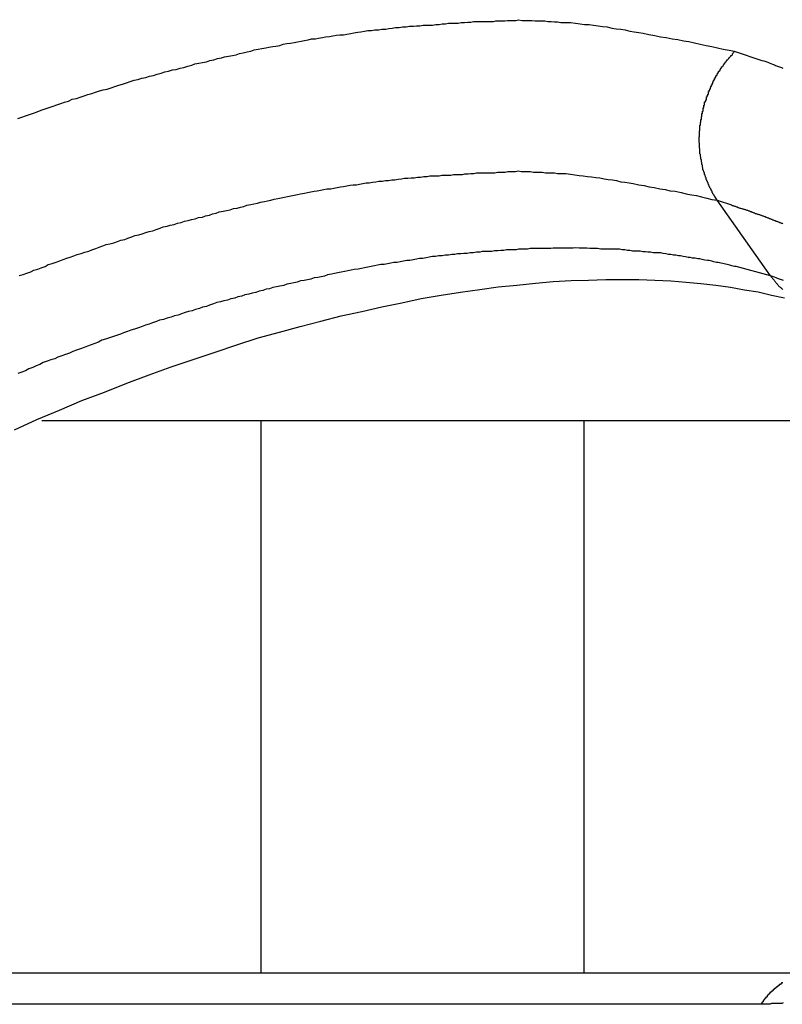
# Model space of a CAD drawing. Extents: x -38.4 to 38.4, y -15.4 to 15.4.
# Drawn here: x -14.7 to -14.4, y 4.6 to 5.1 of the extents above; entities that cross this region are included whole.
import ezdxf

# ---------------------------------------------------------------- set-up
doc = ezdxf.new("R2010")
doc.units = 0
doc.layers.get('0').update_dxf_attribs({"linetype": 'CONTINUOUS'})

msp = doc.modelspace()

# ---------------------------------------------------------------- linework, layer by layer
at = {"color": 0}
for points in [[(-14.7182, 5.0361), (-14.7164, 5.0367), (-14.7146, 5.0373), (-14.7128, 5.0379), (-14.711, 5.0385), (-14.7092, 5.0391), (-14.7074, 5.04), (-14.7054, 5.0406), (-14.7036, 5.0412), (-14.7018, 5.0418), (-14.7, 5.0424), (-14.6982, 5.043), (-14.6964, 5.0436), (-14.6946, 5.0442), (-14.6928, 5.045), (-14.6928, 5.045), (-14.6909, 5.0454), (-14.6891, 5.046), (-14.6873, 5.0466), (-14.6855, 5.0472), (-14.6837, 5.0477), (-14.6819, 5.0483), (-14.6801, 5.0489), (-14.6783, 5.0495), (-14.6765, 5.0498), (-14.6747, 5.0504), (-14.6729, 5.051), (-14.6711, 5.0516), (-14.6693, 5.0521), (-14.6675, 5.0527), (-14.6657, 5.0533), (-14.6639, 5.0539), (-14.6639, 5.0539), (-14.6621, 5.0542), (-14.6603, 5.0548), (-14.6585, 5.0552), (-14.6567, 5.0558), (-14.6549, 5.0561), (-14.6531, 5.0567), (-14.6513, 5.0572), (-14.6496, 5.0578), (-14.6478, 5.0581), (-14.646, 5.0587), (-14.6442, 5.059), (-14.6424, 5.0596), (-14.6406, 5.0599), (-14.6388, 5.0605), (-14.637, 5.061), (-14.6355, 5.0616), (-14.6355, 5.0616), (-14.6337, 5.0619), (-14.6319, 5.0622), (-14.6301, 5.0625), (-14.6285, 5.0631), (-14.6267, 5.0634), (-14.6249, 5.064), (-14.6231, 5.0643), (-14.6216, 5.0649), (-14.6198, 5.0652), (-14.618, 5.0655), (-14.6162, 5.0658), (-14.6147, 5.0664), (-14.6129, 5.0667), (-14.6111, 5.0672), (-14.6093, 5.0675), (-14.6078, 5.0681), (-14.6078, 5.0681), (-14.606, 5.0684), (-14.6042, 5.0687), (-14.6024, 5.069), (-14.6009, 5.0693), (-14.5991, 5.0696), (-14.5976, 5.0699), (-14.5958, 5.0702), (-14.5943, 5.0707), (-14.5925, 5.071), (-14.5909, 5.0713), (-14.5891, 5.0716), (-14.5876, 5.0719), (-14.5858, 5.0722), (-14.5843, 5.0725), (-14.5825, 5.0728), (-14.581, 5.0733), (-14.581, 5.0733), (-14.5792, 5.0733), (-14.5777, 5.0736), (-14.5759, 5.0739), (-14.5744, 5.0742), (-14.5726, 5.0743), (-14.5711, 5.0746), (-14.5693, 5.0749), (-14.5678, 5.0752), (-14.566, 5.0752), (-14.5645, 5.0755), (-14.5627, 5.0758), (-14.5612, 5.0761), (-14.5594, 5.0763), (-14.5579, 5.0766), (-14.5562, 5.0769), (-14.5547, 5.0772), (-14.5547, 5.0772), (-14.5529, 5.0772), (-14.5514, 5.0775), (-14.5496, 5.0775), (-14.5481, 5.0778), (-14.5463, 5.0778), (-14.5448, 5.0781), (-14.5433, 5.0782), (-14.5418, 5.0785), (-14.54, 5.0785), (-14.5385, 5.0788), (-14.5367, 5.0788), (-14.5352, 5.0791), (-14.5334, 5.0791), (-14.5319, 5.0794), (-14.5304, 5.0794), (-14.5289, 5.0797), (-14.5289, 5.0797), (-14.5274, 5.0797), (-14.5259, 5.0797), (-14.5244, 5.0797), (-14.5229, 5.08), (-14.5214, 5.08), (-14.5199, 5.0803), (-14.5184, 5.0803), (-14.517, 5.0806), (-14.5155, 5.0806), (-14.514, 5.0806), (-14.5125, 5.0806), (-14.511, 5.0809), (-14.5095, 5.0809), (-14.508, 5.0811), (-14.5065, 5.0811), (-14.5053, 5.0814), (-14.5053, 5.0814), (-14.5038, 5.0814), (-14.5026, 5.0814), (-14.5011, 5.0814), (-14.4999, 5.0814), (-14.4984, 5.0814), (-14.4972, 5.0814), (-14.496, 5.0814), (-14.4948, 5.0817), (-14.4933, 5.0817), (-14.4921, 5.0817), (-14.4906, 5.0817), (-14.4894, 5.0819), (-14.4879, 5.0819), (-14.4867, 5.0819), (-14.4855, 5.0819), (-14.4843, 5.0822), (-14.4843, 5.0822), (-14.4825, 5.0819), (-14.481, 5.0819), (-14.4795, 5.0819), (-14.478, 5.0819), (-14.4765, 5.0817), (-14.475, 5.0817), (-14.4735, 5.0817), (-14.472, 5.0817), (-14.4705, 5.0814), (-14.469, 5.0814), (-14.4675, 5.0812), (-14.466, 5.0812), (-14.4645, 5.0809), (-14.463, 5.0809), (-14.4615, 5.0809), (-14.46, 5.0809), (-14.46, 5.0809), (-14.4576, 5.0806), (-14.4555, 5.0803), (-14.4534, 5.08), (-14.4513, 5.0799), (-14.4492, 5.0796), (-14.4471, 5.0793), (-14.445, 5.079), (-14.4429, 5.0788), (-14.4407, 5.0783), (-14.4386, 5.078), (-14.4365, 5.0777), (-14.4344, 5.0774), (-14.4323, 5.0768), (-14.4302, 5.0765), (-14.4281, 5.0762), (-14.426, 5.0759), (-14.426, 5.0759), (-14.4233, 5.0753), (-14.4206, 5.0748), (-14.4179, 5.0742), (-14.4152, 5.0739), (-14.4125, 5.0733), (-14.4098, 5.0729), (-14.4071, 5.0723), (-14.4047, 5.072), (-14.402, 5.0714), (-14.3993, 5.0708), (-14.3966, 5.0702), (-14.394, 5.0697), (-14.3913, 5.0691), (-14.3886, 5.0685), (-14.3859, 5.0679), (-14.3835, 5.0675)], [(-14.3915, 4.9979), (-14.3926, 4.9996), (-14.3926, 4.9996), (-14.3926, 4.9996), (-14.3926, 4.9996), (-14.3926, 4.9996), (-14.3928, 4.9999), (-14.3928, 4.9999), (-14.3928, 5.0002), (-14.3928, 5.0002), (-14.3931, 5.0005), (-14.3931, 5.0005), (-14.3931, 5.0005), (-14.3931, 5.0005), (-14.3934, 5.0008), (-14.3934, 5.0008), (-14.3934, 5.0011), (-14.3934, 5.0011), (-14.3937, 5.0014), (-14.3937, 5.0014), (-14.3937, 5.0014), (-14.3937, 5.0014), (-14.3937, 5.0014), (-14.3938, 5.0017), (-14.3938, 5.0017), (-14.3938, 5.002), (-14.3938, 5.002), (-14.3941, 5.0023), (-14.3941, 5.0023), (-14.3941, 5.0025), (-14.3941, 5.0025), (-14.3944, 5.0028), (-14.3944, 5.0028), (-14.3944, 5.0031), (-14.3944, 5.0031), (-14.3947, 5.0034), (-14.3947, 5.0034), (-14.3947, 5.0034), (-14.3947, 5.0034), (-14.3947, 5.0034), (-14.3948, 5.0037), (-14.3948, 5.0037), (-14.3948, 5.004), (-14.3948, 5.004), (-14.3951, 5.0043), (-14.3951, 5.0043), (-14.3951, 5.0045), (-14.3951, 5.0045), (-14.3954, 5.0048), (-14.3954, 5.0048), (-14.3954, 5.0051), (-14.3954, 5.0051), (-14.3957, 5.0054), (-14.3957, 5.0054), (-14.3957, 5.0054), (-14.3957, 5.0054), (-14.3957, 5.0054), (-14.3957, 5.0057), (-14.3957, 5.0057), (-14.3957, 5.006), (-14.3957, 5.006), (-14.396, 5.0063), (-14.396, 5.0063), (-14.396, 5.0066), (-14.396, 5.0066), (-14.3963, 5.0069), (-14.3963, 5.0069), (-14.3963, 5.0072), (-14.3963, 5.0072), (-14.3966, 5.0075), (-14.3966, 5.0075), (-14.3966, 5.0075), (-14.3966, 5.0077), (-14.3966, 5.0077), (-14.3966, 5.008), (-14.3966, 5.008), (-14.3966, 5.0083), (-14.3966, 5.0083), (-14.3969, 5.0086), (-14.3969, 5.0086), (-14.3969, 5.0089), (-14.3969, 5.0089), (-14.3971, 5.0092), (-14.3971, 5.0092), (-14.3971, 5.0095), (-14.3971, 5.0095), (-14.3974, 5.0098), (-14.3974, 5.0098), (-14.3974, 5.0098), (-14.3974, 5.01), (-14.3974, 5.01), (-14.3974, 5.0103), (-14.3974, 5.0103), (-14.3974, 5.0106), (-14.3974, 5.0106), (-14.3977, 5.0109), (-14.3977, 5.0109), (-14.3977, 5.0112), (-14.3977, 5.0112), (-14.3978, 5.0115), (-14.3978, 5.0115), (-14.3978, 5.0118), (-14.3978, 5.0118), (-14.3981, 5.0121), (-14.3981, 5.0121), (-14.3981, 5.0121), (-14.3981, 5.0124), (-14.3981, 5.0124), (-14.3981, 5.0127), (-14.3981, 5.0127), (-14.3981, 5.013), (-14.3981, 5.013), (-14.3983, 5.0133), (-14.3983, 5.0133), (-14.3983, 5.0136), (-14.3983, 5.0136), (-14.3983, 5.0139), (-14.3983, 5.0139), (-14.3983, 5.0142), (-14.3983, 5.0142), (-14.3986, 5.0145), (-14.3986, 5.0145), (-14.3986, 5.0145), (-14.3986, 5.0148), (-14.3986, 5.0148), (-14.3986, 5.0151), (-14.3986, 5.0151), (-14.3986, 5.0154), (-14.3986, 5.0154), (-14.3988, 5.0157), (-14.3988, 5.0157), (-14.3988, 5.016), (-14.3988, 5.016), (-14.3988, 5.0163), (-14.3988, 5.0163), (-14.3988, 5.0166), (-14.3988, 5.0167), (-14.3991, 5.017), (-14.3991, 5.017), (-14.3991, 5.017), (-14.3991, 5.0173), (-14.3991, 5.0173), (-14.3991, 5.0176), (-14.3991, 5.0176), (-14.3991, 5.0179), (-14.3991, 5.0179), (-14.3992, 5.0182), (-14.3992, 5.0182), (-14.3992, 5.0185), (-14.3992, 5.0185), (-14.3992, 5.0188), (-14.3992, 5.0188), (-14.3992, 5.0191), (-14.3992, 5.0192), (-14.3995, 5.0195), (-14.3995, 5.0195), (-14.3995, 5.0195), (-14.3995, 5.0198), (-14.3995, 5.0198), (-14.3995, 5.0201), (-14.3995, 5.0201), (-14.3995, 5.0204), (-14.3995, 5.0204), (-14.3995, 5.0207), (-14.3995, 5.0207), (-14.3995, 5.021), (-14.3995, 5.021), (-14.3995, 5.0213), (-14.3995, 5.0213), (-14.3995, 5.0216), (-14.3995, 5.0219), (-14.3997, 5.0222), (-14.3997, 5.0222), (-14.3997, 5.0222), (-14.3997, 5.0225), (-14.3997, 5.0225), (-14.3997, 5.0228), (-14.3997, 5.0228), (-14.3997, 5.0231), (-14.3997, 5.0231), (-14.3997, 5.0234), (-14.3997, 5.0234), (-14.3997, 5.0237), (-14.3997, 5.0237), (-14.3997, 5.024), (-14.3997, 5.024), (-14.3997, 5.0243), (-14.3997, 5.0245), (-14.3999, 5.0248), (-14.3999, 5.0248), (-14.3999, 5.0248), (-14.3999, 5.0251), (-14.3999, 5.0251), (-14.3999, 5.0254), (-14.3999, 5.0254), (-14.3999, 5.0257), (-14.3999, 5.0257), (-14.3999, 5.026), (-14.3999, 5.026), (-14.3999, 5.0263), (-14.3999, 5.0263), (-14.3999, 5.0266), (-14.3999, 5.0266), (-14.3999, 5.0269), (-14.3999, 5.0272), (-14.3999, 5.0275), (-14.3999, 5.0275), (-14.3997, 5.0275), (-14.3997, 5.0278), (-14.3997, 5.0278), (-14.3997, 5.0281), (-14.3997, 5.0281), (-14.3997, 5.0284), (-14.3997, 5.0284), (-14.3997, 5.0287), (-14.3997, 5.0287), (-14.3997, 5.029), (-14.3997, 5.029), (-14.3997, 5.0293), (-14.3997, 5.0293), (-14.3997, 5.0296), (-14.3997, 5.0299), (-14.3997, 5.0302), (-14.3997, 5.0302), (-14.3995, 5.0302), (-14.3995, 5.0305), (-14.3995, 5.0305), (-14.3995, 5.0308), (-14.3995, 5.0308), (-14.3995, 5.0311), (-14.3995, 5.0311), (-14.3995, 5.0314), (-14.3995, 5.0314), (-14.3995, 5.0317), (-14.3995, 5.0317), (-14.3995, 5.032), (-14.3995, 5.032), (-14.3995, 5.0323), (-14.3995, 5.0326), (-14.3995, 5.0329), (-14.3995, 5.0329), (-14.3992, 5.0329), (-14.3992, 5.0332), (-14.3992, 5.0332), (-14.3992, 5.0335), (-14.3992, 5.0335), (-14.3992, 5.0338), (-14.3992, 5.0338), (-14.3992, 5.0341), (-14.3991, 5.0341), (-14.3991, 5.0344), (-14.3991, 5.0344), (-14.3991, 5.0347), (-14.3991, 5.0347), (-14.3991, 5.035), (-14.3991, 5.0353), (-14.3991, 5.0356), (-14.3991, 5.0356), (-14.3988, 5.0356), (-14.3988, 5.0359), (-14.3988, 5.0359), (-14.3988, 5.0362), (-14.3988, 5.0362), (-14.3988, 5.0365), (-14.3988, 5.0365), (-14.3988, 5.0368), (-14.3986, 5.0368), (-14.3986, 5.0371), (-14.3986, 5.0371), (-14.3986, 5.0374), (-14.3986, 5.0374), (-14.3986, 5.0377), (-14.3986, 5.038), (-14.3986, 5.0383), (-14.3986, 5.0383), (-14.3983, 5.0383), (-14.3983, 5.0386), (-14.3983, 5.0386), (-14.3983, 5.0389), (-14.3983, 5.0389), (-14.3983, 5.0392), (-14.3983, 5.0392), (-14.3983, 5.0395), (-14.398, 5.0395), (-14.398, 5.0398), (-14.398, 5.0398), (-14.398, 5.0401), (-14.398, 5.0401), (-14.398, 5.0404), (-14.398, 5.0407), (-14.398, 5.041), (-14.398, 5.041), (-14.3977, 5.041), (-14.3977, 5.0413), (-14.3977, 5.0413), (-14.3977, 5.0416), (-14.3976, 5.0416), (-14.3976, 5.0419), (-14.3976, 5.0419), (-14.3976, 5.0422), (-14.3973, 5.0422), (-14.3973, 5.0425), (-14.3973, 5.0425), (-14.3973, 5.0428), (-14.3973, 5.0428), (-14.3973, 5.0431), (-14.3973, 5.0433), (-14.3973, 5.0436), (-14.3973, 5.0436), (-14.397, 5.0436), (-14.397, 5.0439), (-14.397, 5.0439), (-14.397, 5.0442), (-14.3967, 5.0442), (-14.3967, 5.0445), (-14.3967, 5.0445), (-14.3967, 5.0448), (-14.3964, 5.0448), (-14.3964, 5.0451), (-14.3964, 5.0451), (-14.3964, 5.0454), (-14.3964, 5.0454), (-14.3964, 5.0457), (-14.3964, 5.0459), (-14.3964, 5.0462), (-14.3964, 5.0462), (-14.3961, 5.0462), (-14.3961, 5.0465), (-14.3961, 5.0465), (-14.3961, 5.0468), (-14.3958, 5.0468), (-14.3958, 5.0471), (-14.3958, 5.0471), (-14.3958, 5.0474), (-14.3955, 5.0474), (-14.3955, 5.0477), (-14.3955, 5.0477), (-14.3955, 5.048), (-14.3955, 5.048), (-14.3955, 5.0483), (-14.3955, 5.0484), (-14.3955, 5.0487), (-14.3955, 5.0487), (-14.3952, 5.0487), (-14.3952, 5.049), (-14.3952, 5.049), (-14.3952, 5.0493), (-14.3949, 5.0493), (-14.3949, 5.0496), (-14.3949, 5.0496), (-14.3949, 5.0499), (-14.3946, 5.0499), (-14.3946, 5.0502), (-14.3946, 5.0502), (-14.3946, 5.0505), (-14.3944, 5.0505), (-14.3944, 5.0508), (-14.3944, 5.0509), (-14.3944, 5.0512), (-14.3944, 5.0512), (-14.3941, 5.0512), (-14.3941, 5.0515), (-14.3941, 5.0515), (-14.3941, 5.0518), (-14.3938, 5.0518), (-14.3938, 5.0521), (-14.3938, 5.0521), (-14.3938, 5.0524), (-14.3935, 5.0524), (-14.3935, 5.0527), (-14.3935, 5.0527), (-14.3935, 5.053), (-14.3933, 5.053), (-14.3933, 5.0533), (-14.3933, 5.0533), (-14.3933, 5.0536), (-14.3933, 5.0536), (-14.393, 5.0536), (-14.393, 5.0538), (-14.393, 5.0538), (-14.393, 5.0541), (-14.3927, 5.0541), (-14.3927, 5.0544), (-14.3927, 5.0544), (-14.3927, 5.0547), (-14.3924, 5.0547), (-14.3924, 5.055), (-14.3924, 5.055), (-14.3924, 5.0553), (-14.3921, 5.0553), (-14.3921, 5.0556), (-14.3921, 5.0556), (-14.3921, 5.0559), (-14.3921, 5.0559), (-14.3918, 5.0559), (-14.3918, 5.0559), (-14.3918, 5.0559), (-14.3918, 5.0562), (-14.3915, 5.0562), (-14.3915, 5.0565), (-14.3915, 5.0565), (-14.3915, 5.0568), (-14.3912, 5.0568), (-14.3912, 5.0569), (-14.3912, 5.0569), (-14.3912, 5.0572), (-14.391, 5.0572), (-14.391, 5.0575), (-14.391, 5.0575), (-14.391, 5.0578), (-14.391, 5.0578), (-14.3907, 5.0578), (-14.3907, 5.0581), (-14.3904, 5.0581), (-14.3904, 5.0584), (-14.3901, 5.0584), (-14.3901, 5.0587), (-14.3901, 5.0587), (-14.3901, 5.059), (-14.3898, 5.059), (-14.3898, 5.0593), (-14.3897, 5.0593), (-14.3897, 5.0596), (-14.3894, 5.0596), (-14.3894, 5.0599), (-14.3894, 5.0599), (-14.3894, 5.0602), (-14.3894, 5.0602), (-14.3891, 5.0602), (-14.389, 5.0605), (-14.3887, 5.0605), (-14.3887, 5.0608), (-14.3884, 5.0608), (-14.3884, 5.0611), (-14.3881, 5.0614), (-14.3881, 5.0617), (-14.3878, 5.0617), (-14.3878, 5.062), (-14.3875, 5.0622), (-14.3875, 5.0625), (-14.3872, 5.0625), (-14.3872, 5.0628), (-14.3869, 5.0631), (-14.3869, 5.0634), (-14.3869, 5.0634), (-14.3866, 5.0634), (-14.3863, 5.0637), (-14.386, 5.064), (-14.386, 5.0643), (-14.3857, 5.0645), (-14.3854, 5.0648), (-14.3851, 5.0651), (-14.3851, 5.0654), (-14.3848, 5.0654), (-14.3845, 5.0657), (-14.3842, 5.066), (-14.3842, 5.0663), (-14.3839, 5.0666), (-14.3838, 5.0669), (-14.3835, 5.0672), (-14.3835, 5.0675)], [(-14.3835, 5.0675), (-14.3705, 5.0632), (-14.3705, 5.0632), (-14.3696, 5.0629), (-14.3687, 5.0626), (-14.3678, 5.0623), (-14.3672, 5.062), (-14.3663, 5.0617), (-14.3656, 5.0614), (-14.3647, 5.0611), (-14.3641, 5.0608), (-14.3632, 5.0605), (-14.3623, 5.0602), (-14.3614, 5.0599), (-14.3608, 5.0596)], [(-14.7176, 4.9626), (-14.7158, 4.9632), (-14.714, 4.9638), (-14.7122, 4.9644), (-14.7107, 4.9651), (-14.7089, 4.9657), (-14.7073, 4.9663), (-14.7055, 4.9669), (-14.704, 4.9678), (-14.704, 4.9678), (-14.7022, 4.9683), (-14.7004, 4.9689), (-14.6986, 4.9695), (-14.6971, 4.9701), (-14.6953, 4.9707), (-14.6938, 4.9713), (-14.692, 4.9719), (-14.6905, 4.9725), (-14.6887, 4.9729), (-14.6869, 4.9735), (-14.6851, 4.9741), (-14.6836, 4.9747), (-14.6818, 4.9753), (-14.6803, 4.9759), (-14.6785, 4.9765), (-14.677, 4.9771), (-14.677, 4.9771), (-14.6752, 4.9774), (-14.6734, 4.978), (-14.6716, 4.9786), (-14.6701, 4.9792), (-14.6683, 4.9795), (-14.6668, 4.9801), (-14.665, 4.9807), (-14.6635, 4.9813), (-14.6617, 4.9816), (-14.6602, 4.9822), (-14.6584, 4.9827), (-14.6569, 4.9833), (-14.6551, 4.9836), (-14.6536, 4.9842), (-14.6518, 4.9848), (-14.6503, 4.9854), (-14.6503, 4.9854), (-14.6485, 4.9857), (-14.647, 4.9862), (-14.6452, 4.9865), (-14.6437, 4.9871), (-14.6419, 4.9874), (-14.6404, 4.988), (-14.6386, 4.9883), (-14.6371, 4.9889), (-14.6353, 4.9892), (-14.6338, 4.9897), (-14.632, 4.99), (-14.6305, 4.9906), (-14.6287, 4.9909), (-14.6272, 4.9915), (-14.6256, 4.9918), (-14.6241, 4.9924), (-14.6241, 4.9924), (-14.6223, 4.9927), (-14.6208, 4.993), (-14.619, 4.9933), (-14.6175, 4.9939), (-14.6157, 4.9942), (-14.6142, 4.9946), (-14.6127, 4.9949), (-14.6112, 4.9955), (-14.6094, 4.9958), (-14.6079, 4.9961), (-14.6063, 4.9964), (-14.6048, 4.9969), (-14.603, 4.9972), (-14.6015, 4.9975), (-14.6, 4.9978), (-14.5985, 4.9984), (-14.5985, 4.9984), (-14.5967, 4.9987), (-14.5952, 4.999), (-14.5937, 4.9993), (-14.5922, 4.9996), (-14.5906, 4.9999), (-14.5891, 5.0002), (-14.5876, 5.0005), (-14.5861, 5.0008), (-14.5843, 5.0011), (-14.5828, 5.0014), (-14.5813, 5.0017), (-14.5798, 5.002), (-14.5783, 5.0023), (-14.5768, 5.0026), (-14.5753, 5.0029), (-14.5738, 5.0032), (-14.5738, 5.0032), (-14.572, 5.0032), (-14.5705, 5.0035), (-14.569, 5.0038), (-14.5675, 5.0041), (-14.566, 5.0042), (-14.5645, 5.0045), (-14.563, 5.0048), (-14.5615, 5.0051), (-14.56, 5.0051), (-14.5585, 5.0054), (-14.557, 5.0056), (-14.5555, 5.0059), (-14.554, 5.0059), (-14.5525, 5.0062), (-14.551, 5.0065), (-14.5495, 5.0068), (-14.5495, 5.0068), (-14.548, 5.0068), (-14.5465, 5.0071), (-14.545, 5.0071), (-14.5435, 5.0074), (-14.542, 5.0074), (-14.5405, 5.0077), (-14.539, 5.0078), (-14.5375, 5.0081), (-14.536, 5.0081), (-14.5345, 5.0083), (-14.533, 5.0083), (-14.5315, 5.0086), (-14.53, 5.0086), (-14.5285, 5.0089), (-14.527, 5.0089), (-14.5257, 5.0092), (-14.5257, 5.0092), (-14.5242, 5.0092), (-14.5228, 5.0092), (-14.5213, 5.0092), (-14.5201, 5.0095), (-14.5186, 5.0095), (-14.5174, 5.0096), (-14.5159, 5.0096), (-14.5147, 5.0099), (-14.5132, 5.0099), (-14.512, 5.0099), (-14.5105, 5.0099), (-14.5093, 5.0102), (-14.5078, 5.0102), (-14.5066, 5.0104), (-14.5051, 5.0104), (-14.5039, 5.0107), (-14.5039, 5.0107), (-14.5025, 5.0107), (-14.5013, 5.0107), (-14.5001, 5.0107), (-14.4989, 5.0107), (-14.4977, 5.0107), (-14.4965, 5.0107), (-14.4953, 5.0107), (-14.4941, 5.011), (-14.4929, 5.011), (-14.4917, 5.011), (-14.4905, 5.011), (-14.4893, 5.0112), (-14.4881, 5.0112), (-14.4869, 5.0112), (-14.4857, 5.0112), (-14.4845, 5.0115), (-14.4845, 5.0115), (-14.483, 5.0112), (-14.4815, 5.0112), (-14.48, 5.0112), (-14.4788, 5.0112), (-14.4773, 5.011), (-14.4759, 5.011), (-14.4744, 5.011), (-14.4732, 5.011), (-14.4717, 5.0107), (-14.4702, 5.0107), (-14.4687, 5.0106), (-14.4675, 5.0106), (-14.466, 5.0103), (-14.4648, 5.0103), (-14.4633, 5.0103), (-14.4621, 5.0103), (-14.4621, 5.0103), (-14.46, 5.01), (-14.458, 5.0097), (-14.4559, 5.0094), (-14.4541, 5.0093), (-14.452, 5.009), (-14.4502, 5.0087), (-14.4481, 5.0084), (-14.4463, 5.0083), (-14.4442, 5.0079), (-14.4424, 5.0076), (-14.4403, 5.0073), (-14.4385, 5.007), (-14.4364, 5.0065), (-14.4346, 5.0062), (-14.4325, 5.0059), (-14.4307, 5.0056), (-14.4307, 5.0056), (-14.428, 5.005), (-14.4256, 5.0047), (-14.4232, 5.0041), (-14.4208, 5.0038), (-14.4182, 5.0032), (-14.4158, 5.0029), (-14.4134, 5.0023), (-14.411, 5.002), (-14.4083, 5.0014), (-14.4059, 5.0009), (-14.4035, 5.0003), (-14.4011, 5), (-14.3987, 4.9994), (-14.3963, 4.9988), (-14.3939, 4.9982), (-14.3915, 4.9979)], [(-14.3915, 4.9979), (-14.3915, 4.9979)], [(-14.3665, 4.9625), (-14.3915, 4.9979)], [(-14.3665, 4.9625), (-14.3915, 4.9979)], [(-14.3665, 4.9625), (-14.3915, 4.9979)], [(-14.3665, 4.9625), (-14.3915, 4.9979)], [(-14.3665, 4.9625), (-14.3915, 4.9979)], [(-14.3665, 4.9625), (-14.3915, 4.9979)], [(-14.3665, 4.9625), (-14.3915, 4.9979)], [(-14.3665, 4.9625), (-14.3915, 4.9979)], [(-14.3665, 4.9625), (-14.3915, 4.9979)], [(-14.3665, 4.9625), (-14.3915, 4.9979)], [(-14.3665, 4.9625), (-14.3915, 4.9979)], [(-14.3665, 4.9625), (-14.3915, 4.9979)], [(-14.3665, 4.9625), (-14.3915, 4.9979)], [(-14.3665, 4.9625), (-14.3915, 4.9979)], [(-14.3665, 4.9625), (-14.3915, 4.9979)], [(-14.3665, 4.9625), (-14.3915, 4.9979)], [(-14.3665, 4.9625), (-14.3915, 4.9979)], [(-14.3665, 4.9625), (-14.3915, 4.9979)], [(-14.3665, 4.9625), (-14.3915, 4.9979)], [(-14.3665, 4.9625), (-14.3915, 4.9979)], [(-14.3665, 4.9625), (-14.3915, 4.9979)], [(-14.3915, 4.9979), (-14.3848, 4.9957), (-14.3848, 4.9957), (-14.3842, 4.9954), (-14.3839, 4.9954), (-14.3833, 4.9951), (-14.383, 4.9951), (-14.3824, 4.9948), (-14.3821, 4.9948), (-14.3818, 4.9945), (-14.3815, 4.9945), (-14.3809, 4.9942), (-14.3806, 4.9942), (-14.38, 4.9939), (-14.3797, 4.9939), (-14.3791, 4.9936), (-14.3788, 4.9936), (-14.3785, 4.9935), (-14.3782, 4.9935), (-14.3782, 4.9935), (-14.3776, 4.9932), (-14.3773, 4.9932), (-14.3767, 4.9929), (-14.3764, 4.9929), (-14.3758, 4.9926), (-14.3755, 4.9926), (-14.3752, 4.9923), (-14.3749, 4.9923), (-14.3743, 4.992), (-14.374, 4.992), (-14.3735, 4.9917), (-14.3732, 4.9917), (-14.3726, 4.9914), (-14.3723, 4.9914), (-14.372, 4.9912), (-14.3717, 4.9912), (-14.3717, 4.9912), (-14.3711, 4.9909), (-14.3708, 4.9908), (-14.3702, 4.9905), (-14.3699, 4.9905), (-14.3693, 4.9902), (-14.369, 4.9902), (-14.3687, 4.9899), (-14.3684, 4.9899), (-14.3678, 4.9896), (-14.3675, 4.9896), (-14.3671, 4.9893), (-14.3668, 4.9893), (-14.3662, 4.989), (-14.3659, 4.989), (-14.3656, 4.9887), (-14.3653, 4.9887), (-14.3653, 4.9887), (-14.3647, 4.9884), (-14.3644, 4.9883), (-14.3638, 4.988), (-14.3635, 4.988), (-14.3629, 4.9877), (-14.3626, 4.9877), (-14.3623, 4.9874), (-14.362, 4.9874), (-14.3614, 4.9871), (-14.3611, 4.9871), (-14.3607, 4.9868)], [(-14.3665, 4.9625), (-14.3825, 4.9669), (-14.3825, 4.9669), (-14.3834, 4.9669), (-14.3846, 4.9672), (-14.3855, 4.9675), (-14.3867, 4.9678), (-14.3876, 4.9679), (-14.3888, 4.9682), (-14.3897, 4.9685), (-14.3909, 4.9688), (-14.3918, 4.9688), (-14.393, 4.9691), (-14.3939, 4.9693), (-14.3951, 4.9696), (-14.396, 4.9696), (-14.3972, 4.9699), (-14.3984, 4.9702), (-14.3996, 4.9705), (-14.3996, 4.9705), (-14.4005, 4.9705), (-14.4017, 4.9708), (-14.4029, 4.9708), (-14.4041, 4.9711), (-14.405, 4.9711), (-14.4062, 4.9714), (-14.4074, 4.9716), (-14.4086, 4.9719), (-14.4095, 4.9719), (-14.4107, 4.9722), (-14.4119, 4.9722), (-14.4131, 4.9725), (-14.4142, 4.9725), (-14.4154, 4.9728), (-14.4166, 4.9729), (-14.4178, 4.9732), (-14.4178, 4.9732), (-14.419, 4.9732), (-14.4202, 4.9732), (-14.4214, 4.9732), (-14.4226, 4.9735), (-14.4238, 4.9735), (-14.425, 4.9738), (-14.4262, 4.9738), (-14.4274, 4.9741), (-14.4286, 4.9741), (-14.4298, 4.9741), (-14.431, 4.9741), (-14.4322, 4.9744), (-14.4334, 4.9744), (-14.4346, 4.9746), (-14.4358, 4.9746), (-14.4371, 4.9749), (-14.4371, 4.9749), (-14.4383, 4.9749), (-14.4395, 4.9749), (-14.4407, 4.9749), (-14.4422, 4.975), (-14.4434, 4.975), (-14.4446, 4.975), (-14.4458, 4.975), (-14.4473, 4.9753), (-14.4485, 4.9753), (-14.4497, 4.9753), (-14.4509, 4.9753), (-14.4524, 4.9754), (-14.4536, 4.9754), (-14.4548, 4.9754), (-14.456, 4.9754), (-14.4575, 4.9756), (-14.4575, 4.9756), (-14.4587, 4.9755), (-14.4599, 4.9755), (-14.4611, 4.9755), (-14.4626, 4.9755), (-14.4638, 4.9755), (-14.4653, 4.9755), (-14.4665, 4.9755), (-14.468, 4.9755), (-14.4692, 4.9753), (-14.4707, 4.9753), (-14.4719, 4.9753), (-14.4734, 4.9753), (-14.4746, 4.9753), (-14.4761, 4.9753), (-14.4773, 4.9753), (-14.4788, 4.9753), (-14.4788, 4.9753), (-14.48, 4.975), (-14.4815, 4.975), (-14.4827, 4.975), (-14.4842, 4.975), (-14.4854, 4.9747), (-14.4869, 4.9747), (-14.4884, 4.9747), (-14.4899, 4.9747), (-14.4911, 4.9744), (-14.4926, 4.9744), (-14.494, 4.9742), (-14.4955, 4.9742), (-14.4967, 4.9739), (-14.4982, 4.9739), (-14.4997, 4.9739), (-14.5012, 4.9739), (-14.5012, 4.9739), (-14.5024, 4.9736), (-14.5039, 4.9736), (-14.5054, 4.9733), (-14.5069, 4.9733), (-14.5083, 4.973), (-14.5098, 4.973), (-14.5113, 4.9728), (-14.5128, 4.9728), (-14.514, 4.9725), (-14.5155, 4.9724), (-14.517, 4.9721), (-14.5185, 4.9721), (-14.52, 4.9718), (-14.5215, 4.9718), (-14.523, 4.9715), (-14.5245, 4.9715), (-14.5245, 4.9715), (-14.526, 4.9712), (-14.5275, 4.9709), (-14.529, 4.9706), (-14.5305, 4.9706), (-14.532, 4.9703), (-14.5335, 4.97), (-14.535, 4.9697), (-14.5365, 4.9697), (-14.538, 4.9694), (-14.5395, 4.9691), (-14.541, 4.9688), (-14.5425, 4.9687), (-14.544, 4.9684), (-14.5455, 4.9681), (-14.547, 4.9678), (-14.5486, 4.9678), (-14.5486, 4.9678), (-14.5501, 4.9675), (-14.5516, 4.9672), (-14.5531, 4.9669), (-14.5547, 4.9666), (-14.5562, 4.9663), (-14.5577, 4.966), (-14.5592, 4.9657), (-14.561, 4.9655), (-14.5625, 4.9651), (-14.564, 4.9648), (-14.5655, 4.9645), (-14.5672, 4.9642), (-14.5687, 4.9639), (-14.5702, 4.9636), (-14.5717, 4.9633), (-14.5735, 4.963), (-14.5735, 4.963), (-14.575, 4.9624), (-14.5765, 4.9621), (-14.578, 4.9618), (-14.5798, 4.9615), (-14.5813, 4.961), (-14.5829, 4.9607), (-14.5844, 4.9604), (-14.5862, 4.9601), (-14.5877, 4.9595), (-14.5892, 4.9592), (-14.5907, 4.9589), (-14.5925, 4.9586), (-14.594, 4.958), (-14.5958, 4.9577), (-14.5973, 4.9574), (-14.5991, 4.9571), (-14.5991, 4.9571), (-14.6006, 4.9565), (-14.6022, 4.9562), (-14.6037, 4.9556), (-14.6055, 4.9553), (-14.607, 4.9547), (-14.6088, 4.9544), (-14.6103, 4.9539), (-14.6121, 4.9536), (-14.6136, 4.953), (-14.6154, 4.9527), (-14.6169, 4.9521), (-14.6187, 4.9518), (-14.6202, 4.9512), (-14.622, 4.9509), (-14.6235, 4.9503), (-14.6253, 4.95), (-14.6253, 4.95), (-14.6268, 4.9494), (-14.6286, 4.9488), (-14.6301, 4.9482), (-14.6319, 4.9479), (-14.6334, 4.9473), (-14.6352, 4.9468), (-14.6367, 4.9462), (-14.6385, 4.9459), (-14.64, 4.9453), (-14.6418, 4.9447), (-14.6433, 4.9441), (-14.6451, 4.9438), (-14.6466, 4.9432), (-14.6484, 4.9427), (-14.6502, 4.9421), (-14.652, 4.9418), (-14.652, 4.9418), (-14.6535, 4.9412), (-14.6553, 4.9406), (-14.6568, 4.94), (-14.6586, 4.9394), (-14.6601, 4.9388), (-14.6619, 4.9382), (-14.6637, 4.9376), (-14.6655, 4.9371), (-14.667, 4.9365), (-14.6688, 4.9359), (-14.6703, 4.9353), (-14.6721, 4.9347), (-14.6736, 4.9341), (-14.6754, 4.9335), (-14.6772, 4.9329), (-14.679, 4.9324), (-14.679, 4.9324), (-14.6805, 4.9315), (-14.6823, 4.9309), (-14.6839, 4.9303), (-14.6857, 4.9297), (-14.6872, 4.929), (-14.689, 4.9284), (-14.6908, 4.9278), (-14.6926, 4.9272), (-14.6941, 4.9263), (-14.6959, 4.9257), (-14.6977, 4.9251), (-14.6995, 4.9245), (-14.701, 4.9238), (-14.7028, 4.9232), (-14.7046, 4.9226), (-14.7064, 4.922), (-14.7064, 4.922), (-14.7079, 4.9211), (-14.7097, 4.9205), (-14.7113, 4.9196), (-14.7131, 4.919), (-14.7146, 4.9181), (-14.7164, 4.9175), (-14.7182, 4.9169)], [(-14.7198, 4.8906), (-14.7093, 4.8953), (-14.6988, 4.8997), (-14.6883, 4.9042), (-14.6778, 4.9082), (-14.6673, 4.9123), (-14.6568, 4.9162), (-14.6466, 4.92), (-14.6363, 4.9234), (-14.6261, 4.9269), (-14.6159, 4.9302), (-14.6059, 4.9335), (-14.6059, 4.9335), (-14.596, 4.9362), (-14.5863, 4.9389), (-14.5766, 4.9414), (-14.5671, 4.9438), (-14.5575, 4.9459), (-14.5481, 4.948), (-14.5388, 4.9499), (-14.5297, 4.9519), (-14.5204, 4.9534), (-14.5114, 4.9549), (-14.5024, 4.9561), (-14.4937, 4.9573), (-14.485, 4.9582), (-14.4764, 4.9591), (-14.468, 4.9598), (-14.4597, 4.9604), (-14.4597, 4.9604), (-14.4515, 4.9605), (-14.4435, 4.9608), (-14.4357, 4.9608), (-14.4281, 4.9608), (-14.4205, 4.9605), (-14.4131, 4.9602), (-14.4059, 4.9596), (-14.399, 4.959), (-14.392, 4.9581), (-14.3852, 4.9572), (-14.3786, 4.956), (-14.3723, 4.955), (-14.366, 4.9535), (-14.36, 4.9522)], [(-14.3665, 4.9625), (-14.3665, 4.9625)], [(-14.3605, 4.9604), (-14.3614, 4.9607), (-14.3623, 4.961), (-14.3632, 4.9613), (-14.3638, 4.9616), (-14.3647, 4.9619), (-14.3656, 4.9622), (-14.3665, 4.9625)], [(-14.3665, 4.9625), (-14.366, 4.9619), (-14.366, 4.9619), (-14.3657, 4.9616), (-14.3657, 4.9616), (-14.3657, 4.9616), (-14.3657, 4.9616), (-14.3657, 4.9616), (-14.3657, 4.9616), (-14.3657, 4.9616), (-14.3657, 4.9616), (-14.3656, 4.9613), (-14.3656, 4.9613), (-14.3656, 4.9613), (-14.3656, 4.9613), (-14.3656, 4.9613), (-14.3656, 4.9613), (-14.3656, 4.9613), (-14.3656, 4.9613), (-14.3656, 4.9613), (-14.3653, 4.961), (-14.3653, 4.961), (-14.3653, 4.961), (-14.3653, 4.961), (-14.3653, 4.961), (-14.3653, 4.961), (-14.3653, 4.961), (-14.3653, 4.961), (-14.3651, 4.9608), (-14.3651, 4.9608), (-14.3651, 4.9608), (-14.3651, 4.9608), (-14.3651, 4.9608), (-14.3651, 4.9608), (-14.3651, 4.9608), (-14.3651, 4.9608), (-14.3651, 4.9608), (-14.3648, 4.9605), (-14.3648, 4.9605), (-14.3648, 4.9605), (-14.3648, 4.9605), (-14.3648, 4.9605), (-14.3648, 4.9605), (-14.3648, 4.9605), (-14.3648, 4.9605), (-14.3647, 4.9602), (-14.3647, 4.9602), (-14.3647, 4.9602), (-14.3647, 4.9602), (-14.3647, 4.9602), (-14.3647, 4.9602), (-14.3647, 4.9602), (-14.3647, 4.9602), (-14.3647, 4.9602), (-14.3644, 4.9599), (-14.3644, 4.9599), (-14.3644, 4.9599), (-14.3644, 4.9599), (-14.3644, 4.9599), (-14.3644, 4.9599), (-14.3644, 4.9599), (-14.3644, 4.9599), (-14.3642, 4.9596), (-14.3642, 4.9596), (-14.3642, 4.9596), (-14.3642, 4.9596), (-14.3642, 4.9596), (-14.3642, 4.9596), (-14.3642, 4.9596), (-14.3642, 4.9596), (-14.3642, 4.9596), (-14.3639, 4.9593), (-14.3639, 4.9593), (-14.3639, 4.9593), (-14.3639, 4.9593), (-14.3639, 4.9593), (-14.3639, 4.9593), (-14.3639, 4.9593), (-14.3639, 4.9593), (-14.3637, 4.959), (-14.3637, 4.959), (-14.3637, 4.959), (-14.3637, 4.959), (-14.3637, 4.959), (-14.3637, 4.959), (-14.3637, 4.959), (-14.3637, 4.959), (-14.3637, 4.959), (-14.3634, 4.9587), (-14.3634, 4.9587), (-14.3634, 4.9587), (-14.3634, 4.9587), (-14.3634, 4.9587), (-14.3634, 4.9587), (-14.3634, 4.9587), (-14.3634, 4.9587), (-14.3632, 4.9585), (-14.3632, 4.9585), (-14.3632, 4.9585), (-14.3632, 4.9585), (-14.3632, 4.9585), (-14.3632, 4.9585), (-14.3632, 4.9585), (-14.3632, 4.9585), (-14.3632, 4.9585), (-14.3629, 4.9582), (-14.3629, 4.9582), (-14.3629, 4.9582), (-14.3629, 4.9582), (-14.3629, 4.9582), (-14.3629, 4.9582), (-14.3629, 4.9582), (-14.3629, 4.9582), (-14.3627, 4.9579), (-14.3627, 4.9579), (-14.3627, 4.9579), (-14.3627, 4.9579), (-14.3627, 4.9579), (-14.3627, 4.9579), (-14.3627, 4.9579), (-14.3627, 4.9579), (-14.3627, 4.9579), (-14.3624, 4.9576), (-14.3624, 4.9576), (-14.3624, 4.9576), (-14.3624, 4.9576), (-14.3624, 4.9576), (-14.3624, 4.9576), (-14.3624, 4.9576), (-14.3624, 4.9576), (-14.3621, 4.9574), (-14.3621, 4.9574), (-14.3621, 4.9574), (-14.3621, 4.9574), (-14.3621, 4.9574), (-14.3621, 4.9574), (-14.3621, 4.9574), (-14.3621, 4.9574), (-14.3621, 4.9574), (-14.3618, 4.9571), (-14.3618, 4.9571), (-14.3618, 4.9571), (-14.3618, 4.9571), (-14.3618, 4.9571), (-14.3618, 4.9571), (-14.3618, 4.9571), (-14.3618, 4.9571), (-14.3616, 4.9569), (-14.3616, 4.9569), (-14.3616, 4.9569), (-14.3616, 4.9569), (-14.3616, 4.9569), (-14.3616, 4.9569), (-14.3616, 4.9569), (-14.3616, 4.9569), (-14.3616, 4.9569), (-14.3613, 4.9566), (-14.3613, 4.9566), (-14.3613, 4.9566), (-14.3613, 4.9566), (-14.3613, 4.9566), (-14.3613, 4.9566), (-14.3613, 4.9566), (-14.3613, 4.9566), (-14.361, 4.9564), (-14.361, 4.9564), (-14.361, 4.9564), (-14.361, 4.9564), (-14.361, 4.9564), (-14.361, 4.9564), (-14.361, 4.9564), (-14.361, 4.9564), (-14.361, 4.9564), (-14.3607, 4.9561)], [(-14.707, 4.8949), (-14.707, 4.8949)], [(-14.707, 4.8949), (-14.2684, 4.8949)], [(-14.707, 4.8949), (-14.2684, 4.8949)], [(-14.707, 4.8949), (-14.2684, 4.8949)], [(-14.707, 4.8949), (-14.2684, 4.8949)], [(-14.707, 4.8949), (-14.2684, 4.8949)], [(-14.707, 4.8949), (-14.2684, 4.8949)], [(-14.707, 4.8949), (-14.2684, 4.8949)], [(-14.707, 4.8949), (-14.2684, 4.8949)], [(-14.707, 4.8949), (-14.2684, 4.8949)], [(-14.707, 4.8949), (-14.2684, 4.8949)], [(-14.707, 4.8949), (-14.2684, 4.8949)], [(-14.707, 4.8949), (-14.2684, 4.8949)], [(-14.707, 4.8949), (-14.2684, 4.8949)], [(-14.707, 4.8949), (-14.2684, 4.8949)], [(-14.707, 4.8949), (-14.2684, 4.8949)], [(-14.707, 4.8949), (-14.2684, 4.8949)], [(-14.707, 4.8949), (-14.2684, 4.8949)], [(-14.707, 4.8949), (-14.2684, 4.8949)], [(-14.707, 4.8949), (-14.2684, 4.8949)], [(-14.707, 4.8949), (-14.2684, 4.8949)], [(-14.707, 4.8949), (-14.2684, 4.8949)], [(-14.6047, 4.8949), (-14.6047, 4.8949)], [(-14.6047, 4.8949), (-14.6047, 4.6367)], [(-14.6047, 4.8949), (-14.6047, 4.6367)], [(-14.6047, 4.8949), (-14.6047, 4.6367)], [(-14.6047, 4.8949), (-14.6047, 4.6367)], [(-14.6047, 4.8949), (-14.6047, 4.6367)], [(-14.6047, 4.8949), (-14.6047, 4.6367)], [(-14.6047, 4.8949), (-14.6047, 4.6367)], [(-14.6047, 4.8949), (-14.6047, 4.6367)], [(-14.6047, 4.8949), (-14.6047, 4.6367)], [(-14.6047, 4.8949), (-14.6047, 4.6367)], [(-14.6047, 4.8949), (-14.6047, 4.6367)], [(-14.6047, 4.8949), (-14.6047, 4.6367)], [(-14.6047, 4.8949), (-14.6047, 4.6367)], [(-14.6047, 4.8949), (-14.6047, 4.6367)], [(-14.6047, 4.8949), (-14.6047, 4.6367)], [(-14.6047, 4.8949), (-14.6047, 4.6367)], [(-14.6047, 4.8949), (-14.6047, 4.6367)], [(-14.6047, 4.8949), (-14.6047, 4.6367)], [(-14.6047, 4.8949), (-14.6047, 4.6367)], [(-14.6047, 4.8949), (-14.6047, 4.6367)], [(-14.6047, 4.8949), (-14.6047, 4.6367)], [(-14.4538, 4.8949), (-14.4538, 4.8949)], [(-14.4538, 4.8949), (-14.4538, 4.6367)], [(-14.4538, 4.8949), (-14.4538, 4.6367)], [(-14.4538, 4.8949), (-14.4538, 4.6367)], [(-14.4538, 4.8949), (-14.4538, 4.6367)], [(-14.4538, 4.8949), (-14.4538, 4.6367)], [(-14.4538, 4.8949), (-14.4538, 4.6367)], [(-14.4538, 4.8949), (-14.4538, 4.6367)], [(-14.4538, 4.8949), (-14.4538, 4.6367)], [(-14.4538, 4.8949), (-14.4538, 4.6367)], [(-14.4538, 4.8949), (-14.4538, 4.6367)], [(-14.4538, 4.8949), (-14.4538, 4.6367)], [(-14.4538, 4.8949), (-14.4538, 4.6367)], [(-14.4538, 4.8949), (-14.4538, 4.6367)], [(-14.4538, 4.8949), (-14.4538, 4.6367)], [(-14.4538, 4.8949), (-14.4538, 4.6367)], [(-14.4538, 4.8949), (-14.4538, 4.6367)], [(-14.4538, 4.8949), (-14.4538, 4.6367)], [(-14.4538, 4.8949), (-14.4538, 4.6367)], [(-14.4538, 4.8949), (-14.4538, 4.6367)], [(-14.4538, 4.8949), (-14.4538, 4.6367)], [(-14.4538, 4.8949), (-14.4538, 4.6367)], [(-14.3464, 4.6367), (-15.1242, 4.6367)], [(-14.3464, 4.6367), (-15.1242, 4.6367)], [(-14.3464, 4.6367), (-15.1242, 4.6367)], [(-14.3464, 4.6367), (-15.1242, 4.6367)], [(-14.3464, 4.6367), (-15.1242, 4.6367)], [(-14.3464, 4.6367), (-15.1242, 4.6367)], [(-14.3464, 4.6367), (-15.1242, 4.6367)], [(-14.3464, 4.6367), (-15.1242, 4.6367)], [(-14.3464, 4.6367), (-15.1242, 4.6367)], [(-14.3464, 4.6367), (-15.1242, 4.6367)], [(-14.3464, 4.6367), (-15.1242, 4.6367)], [(-14.3464, 4.6367), (-15.1242, 4.6367)], [(-14.3464, 4.6367), (-15.1242, 4.6367)], [(-14.3464, 4.6367), (-15.1242, 4.6367)], [(-14.3464, 4.6367), (-15.1242, 4.6367)], [(-14.3464, 4.6367), (-15.1242, 4.6367)], [(-14.3464, 4.6367), (-15.1242, 4.6367)], [(-14.3464, 4.6367), (-15.1242, 4.6367)], [(-14.3464, 4.6367), (-15.1242, 4.6367)], [(-14.3464, 4.6367), (-15.1242, 4.6367)], [(-14.3464, 4.6367), (-15.1242, 4.6367)], [(-14.6047, 4.6367), (-14.6047, 4.6367)], [(-14.4538, 4.6367), (-14.4538, 4.6367)], [(-14.3607, 4.6321), (-14.361, 4.6321), (-14.361, 4.6321), (-14.361, 4.6321), (-14.361, 4.6321), (-14.3613, 4.6321), (-14.3613, 4.6321), (-14.3613, 4.6318), (-14.3613, 4.6318), (-14.3613, 4.6318), (-14.3613, 4.6318), (-14.3613, 4.6318), (-14.3613, 4.6318), (-14.3613, 4.6318), (-14.3616, 4.6318), (-14.3616, 4.6315), (-14.3616, 4.6315), (-14.3616, 4.6315), (-14.3618, 4.6315), (-14.3618, 4.6315), (-14.3618, 4.6315), (-14.3618, 4.6315), (-14.3621, 4.6315), (-14.3621, 4.6315), (-14.3621, 4.6312), (-14.3621, 4.6312), (-14.3621, 4.6312), (-14.3621, 4.6312), (-14.3621, 4.6312), (-14.3621, 4.6312), (-14.3621, 4.6312), (-14.3624, 4.6312), (-14.3624, 4.6309), (-14.3624, 4.6309), (-14.3624, 4.6309), (-14.3626, 4.6309), (-14.3626, 4.6309), (-14.3626, 4.6309), (-14.3626, 4.6309), (-14.3629, 4.6309), (-14.3629, 4.6309), (-14.3629, 4.6306), (-14.3629, 4.6306), (-14.3629, 4.6306), (-14.3629, 4.6306), (-14.3629, 4.6306), (-14.3629, 4.6306), (-14.3629, 4.6306), (-14.3632, 4.6306), (-14.3632, 4.6303), (-14.3632, 4.6303), (-14.3632, 4.6303), (-14.3634, 4.6303), (-14.3634, 4.6303), (-14.3634, 4.6303), (-14.3634, 4.6303), (-14.3637, 4.6303), (-14.3637, 4.6303), (-14.3637, 4.63), (-14.3637, 4.63), (-14.3637, 4.63), (-14.3637, 4.63), (-14.3637, 4.63), (-14.3637, 4.63), (-14.3637, 4.63), (-14.364, 4.63), (-14.364, 4.6297), (-14.364, 4.6297), (-14.364, 4.6297), (-14.3642, 4.6297), (-14.3642, 4.6297), (-14.3642, 4.6297), (-14.3642, 4.6297), (-14.3645, 4.6297), (-14.3645, 4.6297), (-14.3645, 4.6294), (-14.3645, 4.6294), (-14.3645, 4.6294), (-14.3645, 4.6294), (-14.3645, 4.6293), (-14.3645, 4.6293), (-14.3645, 4.6293), (-14.3648, 4.6293), (-14.3648, 4.629), (-14.3648, 4.629), (-14.3648, 4.629), (-14.365, 4.629), (-14.365, 4.629), (-14.365, 4.629), (-14.365, 4.629), (-14.3653, 4.629), (-14.3653, 4.629), (-14.3653, 4.6287), (-14.3653, 4.6287), (-14.3653, 4.6287), (-14.3653, 4.6287), (-14.3653, 4.6286), (-14.3653, 4.6286), (-14.3653, 4.6286), (-14.3656, 4.6286), (-14.3656, 4.6283), (-14.3656, 4.6283), (-14.3656, 4.6283), (-14.3657, 4.6283), (-14.3657, 4.6283), (-14.3657, 4.6283), (-14.3657, 4.6283), (-14.366, 4.6283), (-14.366, 4.6283), (-14.366, 4.628), (-14.366, 4.628), (-14.366, 4.628), (-14.366, 4.628), (-14.366, 4.6279), (-14.366, 4.6279), (-14.366, 4.6279), (-14.3663, 4.6279), (-14.3663, 4.6276), (-14.3663, 4.6276), (-14.3663, 4.6276), (-14.3665, 4.6276), (-14.3665, 4.6276), (-14.3665, 4.6276), (-14.3665, 4.6276), (-14.3668, 4.6276), (-14.3668, 4.6276), (-14.3668, 4.6273), (-14.3668, 4.6273), (-14.3668, 4.6273), (-14.3668, 4.6273), (-14.3668, 4.6271), (-14.3668, 4.6271), (-14.3668, 4.6271), (-14.3671, 4.6271), (-14.3671, 4.6268), (-14.3671, 4.6268), (-14.3671, 4.6268), (-14.3672, 4.6268), (-14.3672, 4.6268), (-14.3672, 4.6268), (-14.3672, 4.6268), (-14.3675, 4.6268), (-14.3675, 4.6268), (-14.3675, 4.6265), (-14.3675, 4.6265), (-14.3675, 4.6265), (-14.3675, 4.6265), (-14.3675, 4.6265), (-14.3675, 4.6265), (-14.3675, 4.6265), (-14.3678, 4.6265), (-14.3678, 4.6262), (-14.3678, 4.6262), (-14.3678, 4.6262), (-14.3678, 4.6262), (-14.3678, 4.6262), (-14.3678, 4.6262), (-14.3678, 4.6262), (-14.3681, 4.6262), (-14.3681, 4.6262), (-14.3681, 4.6259), (-14.3681, 4.6259), (-14.3681, 4.6259), (-14.3681, 4.6259), (-14.3681, 4.6256), (-14.3681, 4.6256), (-14.3681, 4.6256), (-14.3684, 4.6256), (-14.3684, 4.6253), (-14.3684, 4.6253), (-14.3684, 4.6253), (-14.3686, 4.6253), (-14.3686, 4.6253), (-14.3686, 4.6253), (-14.3686, 4.6253), (-14.3689, 4.6253), (-14.3689, 4.6253), (-14.3689, 4.625), (-14.3689, 4.625), (-14.3689, 4.6248), (-14.3691, 4.6248), (-14.3691, 4.6245), (-14.3691, 4.6245), (-14.3691, 4.6245), (-14.3694, 4.6245), (-14.3694, 4.6242), (-14.3694, 4.6242), (-14.3694, 4.6242), (-14.3697, 4.6242), (-14.3697, 4.6239), (-14.3697, 4.6239), (-14.3697, 4.6239), (-14.37, 4.6239), (-14.37, 4.6239), (-14.37, 4.6236), (-14.37, 4.6236), (-14.37, 4.6233), (-14.3703, 4.6233), (-14.3703, 4.623), (-14.3703, 4.623), (-14.3703, 4.623), (-14.3706, 4.623), (-14.3706, 4.6227), (-14.3706, 4.6227), (-14.3706, 4.6224), (-14.3709, 4.6224), (-14.3709, 4.6221), (-14.3711, 4.6221), (-14.3711, 4.6221), (-14.3714, 4.6221)], [(-14.3714, 4.6221), (-15.1492, 4.6221)], [(-14.3714, 4.6221), (-15.1492, 4.6221)], [(-14.3714, 4.6221), (-15.1492, 4.6221)], [(-14.3714, 4.6221), (-15.1492, 4.6221)], [(-14.3714, 4.6221), (-15.1492, 4.6221)], [(-14.3714, 4.6221), (-15.1492, 4.6221)], [(-14.3714, 4.6221), (-15.1492, 4.6221)], [(-14.3714, 4.6221), (-15.1492, 4.6221)], [(-14.3714, 4.6221), (-15.1492, 4.6221)], [(-14.3714, 4.6221), (-15.1492, 4.6221)], [(-14.3714, 4.6221), (-15.1492, 4.6221)], [(-14.3714, 4.6221), (-15.1492, 4.6221)], [(-14.3714, 4.6221), (-15.1492, 4.6221)], [(-14.3714, 4.6221), (-15.1492, 4.6221)], [(-14.3714, 4.6221), (-15.1492, 4.6221)], [(-14.3714, 4.6221), (-15.1492, 4.6221)], [(-14.3714, 4.6221), (-15.1492, 4.6221)], [(-14.3714, 4.6221), (-15.1492, 4.6221)], [(-14.3714, 4.6221), (-15.1492, 4.6221)], [(-14.3714, 4.6221), (-15.1492, 4.6221)], [(-14.3714, 4.6221), (-15.1492, 4.6221)], [(-14.3606, 4.6228), (-14.3612, 4.6225), (-14.3618, 4.6225), (-14.3624, 4.6225), (-14.3633, 4.6225), (-14.3639, 4.6224), (-14.3645, 4.6224), (-14.3651, 4.6224), (-14.366, 4.6224), (-14.3666, 4.6221), (-14.3672, 4.6221), (-14.3678, 4.6221), (-14.3687, 4.6221), (-14.3693, 4.6221), (-14.3699, 4.6221), (-14.3705, 4.6221), (-14.3714, 4.6221)], [(-14.3714, 4.6221), (-14.3714, 4.6221)]]:
    msp.add_lwpolyline(points, dxfattribs=at)

doc.saveas('drawing.dxf')
